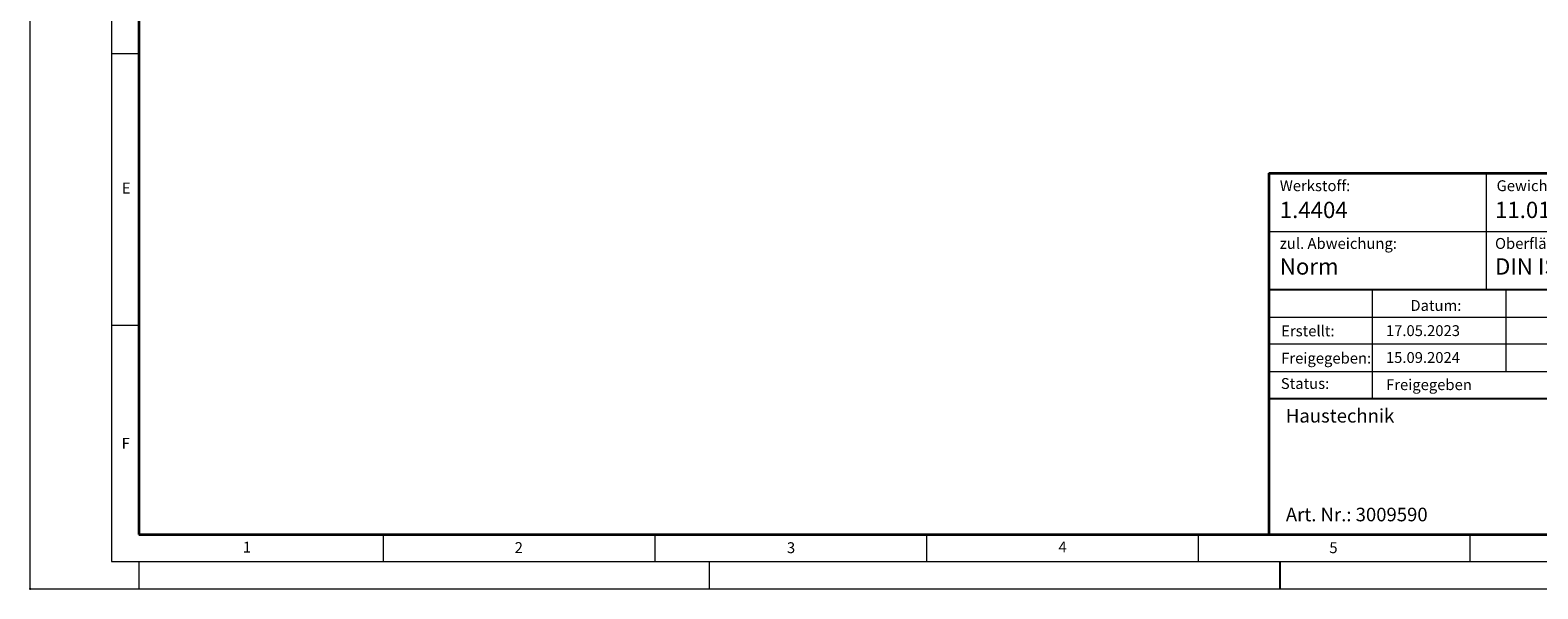
# Model space of a CAD drawing. Units: millimetres. Extents: x 0 to 420, y 0 to 297.
# Drawn here: x 0 to 277, y 0 to 103 of the extents above; entities that cross this region are included whole.
import ezdxf

# ---------------------------------------------------------------- set-up
doc = ezdxf.new("R2010")
doc.units = ezdxf.units.MM
doc.header["$PDSIZE"] = -1
doc.styles.add('SLDTEXTSTYLE0', font='TXT', dxfattribs={"width": 0.605})

msp = doc.modelspace()

# ---------------------------------------------------------------- linework, layer by layer
at = {"color": 7, "linetype": 'Continuous', "lineweight": 18}
for p, q in [((0, 0), (0, 297)), ((15, 292), (15, 5)), ((15, 98.5), (20, 98.5)), ((268, 76.5), (268, 55)), ((228, 65.75), (310, 65.75)), ((228, 55), (410, 55)), ((410, 55), (228, 55)), ((247, 55), (247, 35)), ((271.6, 55), (271.6, 40)), ((228, 50), (296.6, 50)), ((15, 48.5), (20, 48.5)), ((296.6, 45), (228, 45)), ((228, 40), (296.6, 40)), ((65, 10), (65, 5)), ((115, 10), (115, 5)), ((165, 10), (165, 5)), ((215, 10), (215, 5)), ((265, 10), (265, 5)), ((15, 5), (415, 5)), ((20, 5), (20, 0)), ((125, 5), (125, 0)), ((0, 0), (420, 0))]:
    msp.add_line(p, q, dxfattribs=at)
at = {"color": 7, "linetype": 'Continuous', "lineweight": 35}
for p, q in [((20, 287), (20, 10)), ((228, 76.5), (228, 10)), ((228, 76.5), (410, 76.5)), ((20, 10), (415, 10))]:
    msp.add_line(p, q, dxfattribs=at)
at = {"color": 7, "linetype": 'Continuous', "lineweight": 25}
for p, q in [((410, 55), (228, 55)), ((228, 35), (410, 35))]:
    msp.add_line(p, q, dxfattribs=at)
msp.add_line((230, 5), (230, 0))
msp.add_point((0, 0))

# ---------------------------------------------------------------- texts
at = {"color": 7, "linetype": 'Continuous', "lineweight": 18, "style": 'SLDTEXTSTYLE0'}
for s, insert, char_height, attachment_point in [('Werkstoff:', (230, 75.1611), 2, 1), ('Gewicht:', (269.898, 75.1611), 2, 1), ('E', (17.6898, 74.7268), 2, 2), ('1.4404', (230, 71.2122), 3, 1), ('11.01 kg', (269.6126, 71.2122), 3, 1), ('zul. Abweichung:', (230, 64.5423), 2, 1), ('Oberfläche:', (269.6126, 64.5423), 2, 1), ('Norm', (230, 60.8119), 3, 1), ('DIN ISO 1302', (269.6126, 60.8119), 3, 1), ('Datum:', (254.0355, 53.1295), 2, 1), ('Erstellt:', (230.2614, 48.4499), 2, 1), ('17.05.2023', (249.5285, 48.4989), 2, 1), ('Freigegeben:', (230.2614, 43.4434), 2, 1), ('15.09.2024', (249.5285, 43.5603), 2, 1), ('Status:', (230.1851, 38.7794), 2, 1), ('Freigegeben', (249.5568, 38.5582), 2, 1), ('Haustechnik', (231.116, 33.0905), 2.5, 1), ('F', (17.5937, 27.7733), 2, 2), ('Art. Nr.: 3009590', (231.1132, 14.9211), 2.5, 1), ('1', (39.9009, 8.6623), 2, 2), ('2', (89.9334, 8.5904), 2, 2), ('3', (140.0453, 8.5647), 2, 2), ('4', (190.0227, 8.7073), 2, 2), ('5', (239.875, 8.5638), 2, 2)]:
    msp.add_mtext(s, dxfattribs=dict(at, insert=insert, char_height=char_height, attachment_point=attachment_point))

doc.saveas('drawing.dxf')
